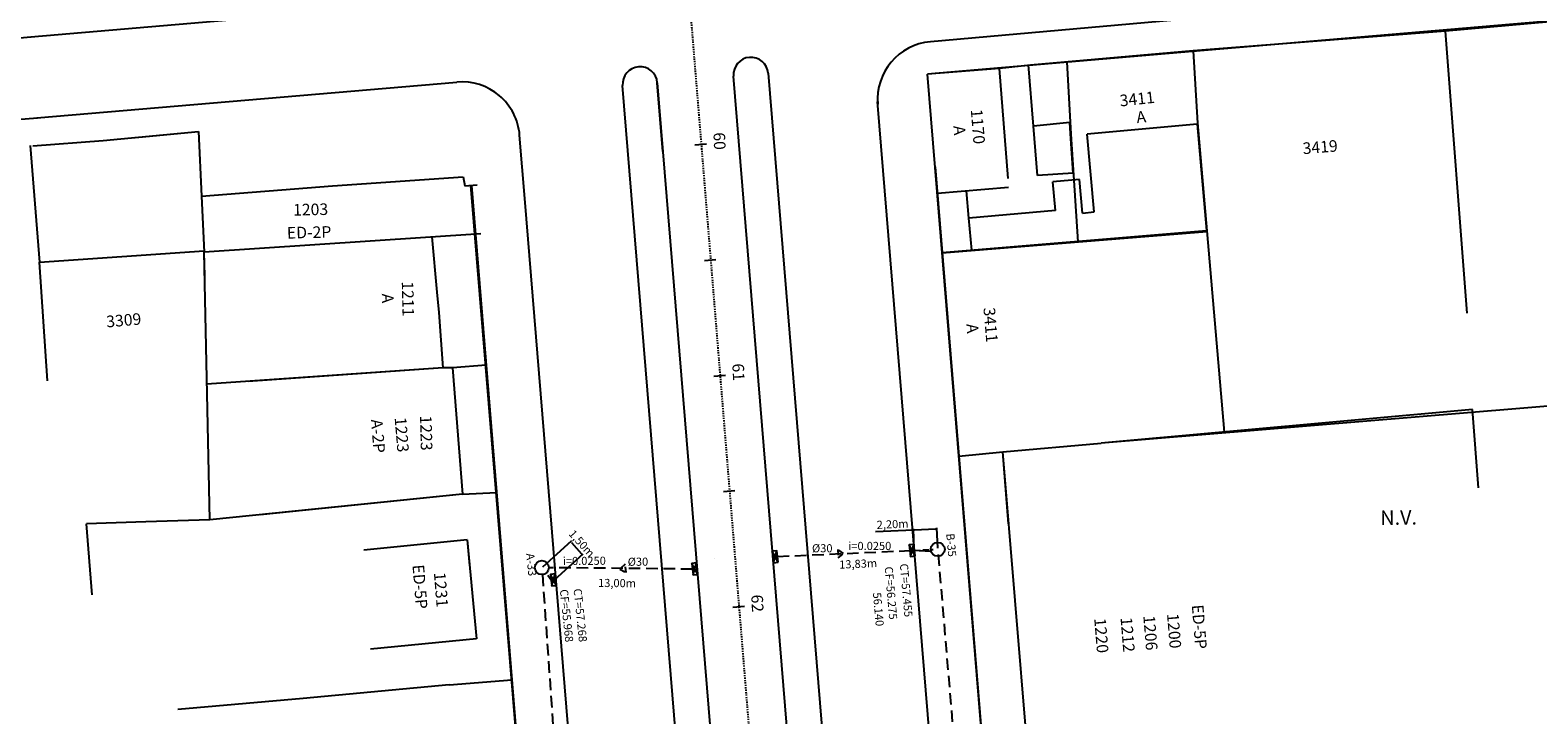
# Model space of a CAD drawing. Units: millimetres. Extents: x 181560 to 182299, y 1677408 to 1679099.
# Drawn here: x 181956 to 182086, y 1677920 to 1677979 of the extents above; entities that cross this region are included whole.
import ezdxf

# ---------------------------------------------------------------- set-up
doc = ezdxf.new("R2010")
doc.units = ezdxf.units.MM
doc.header["$MEASUREMENT"] = 0
doc.linetypes.add('ACAD_ISO10W100', pattern=[18, 12, -3, 0, -3])
doc.linetypes.add('DASHED', pattern=[0.75, 0.5, -0.25])
for name, color, linetype in [('05-POSTES', 2, 'Continuous'), ('MEDIDAS', 7, 'Continuous'), ('pv', 251, 'Continuous'), ('rede', 4, 'DASHED'), ('RO-ALINHAMENTO', 7, 'Continuous'), ('RO-DIVISAS', 2, 'Continuous'), ('RO-EDIFICAÇÃO', 1, 'Continuous'), ('RO-EIXO', 4, 'ACAD_ISO10W100'), ('RO-ESTACA', 4, 'Continuous'), ('RO-MEIO-FIO', 6, 'Continuous'), ('RO-NOMES RUAS', 3, 'Continuous'), ('RO-TEXTOS', 7, 'Continuous')]:
    doc.layers.add(name, color=color, linetype=linetype)
doc.layers.get('05-POSTES').off()
doc.styles.add('L100', font='SIMPLEX.SHX', dxfattribs={"height": 0.03175})
doc.styles.add('L80', font='simplex', dxfattribs={"height": 0.0254})
doc.dimstyles.new('ISO-25', dxfattribs={"dimtxt": 0.7, "dimasz": 0.1, "dimexe": 1.25, "dimexo": 0.625, "dimgap": 0.1, "dimtad": 1, "dimzin": 1, "dimtxsty": 'Standard', "dimcen": 0.1, "dimse1": 1, "dimse2": 1, "dimsd1": 1, "dimsd2": 1, "dimadec": 0, "dimazin": 0, "dimtfac": 1, "dimtmove": 0, "dimatfit": 3, "dimfxl": 0, "dimarcsym": 0})

# ---------------------------------------------------------------- blocks, each defined once
blk = doc.blocks.new('ESTACA')
at = {"layer": 'RO-ESTACA'}
blk.add_line((0, -0.5), (0, 0.5), dxfattribs=at)
blk = doc.blocks.new('*D741')
at = {"layer": 'Defpoints', "color": 0}
for p in [(181999.71, 1677932.37), (182003.21, 1677933.5), (182000.72, 1677931.25)]:
    blk.add_point(p, dxfattribs=at)
at = {"layer": 'MEDIDAS', "color": 0, "lineweight": -2}
for p, q in [((181999.78, 1677932.44), (182002.27, 1677934.69)), ((182000.79, 1677931.32), (182003.28, 1677933.57)), ((182002.26, 1677934.55), (182003.14, 1677933.57))]:
    blk.add_line(p, q, dxfattribs=at)
at = {"layer": 'MEDIDAS', "color": 0}
for points in [[(182002.28, 1677934.56), (182002.25, 1677934.54), (182002.2, 1677934.62)], [(182003.15, 1677933.59), (182003.13, 1677933.56), (182003.21, 1677933.5)]]:
    blk.add_solid(points, dxfattribs=at)
at = {"layer": 'MEDIDAS', "color": 0, "insert": (182003.08, 1677934.4), "char_height": 0.7, "attachment_point": 5, "rotation": 312.0718}
blk.add_mtext('1,50m', dxfattribs=at)
blk = doc.blocks.new('*D742')
at = {"layer": 'Defpoints', "color": 0}
for p in [(182031.75, 1677935.61), (182031.83, 1677933.86), (182033.85, 1677933.95)]:
    blk.add_point(p, dxfattribs=at)
at = {"layer": 'MEDIDAS', "color": 0, "lineweight": -2}
for p, q in [((182031.75, 1677935.61), (182028.48, 1677935.46)), ((182031.82, 1677933.96), (182031.75, 1677935.71)), ((182033.67, 1677935.69), (182031.85, 1677935.61)), ((182033.85, 1677934.05), (182033.77, 1677935.8))]:
    blk.add_line(p, q, dxfattribs=at)
at = {"layer": 'MEDIDAS', "color": 0}
for points in [[(182031.85, 1677935.63), (182031.85, 1677935.59), (182031.75, 1677935.61)], [(182033.67, 1677935.71), (182033.67, 1677935.67), (182033.77, 1677935.7)]]:
    blk.add_solid(points, dxfattribs=at)
at = {"layer": 'MEDIDAS', "color": 0, "insert": (182029.96, 1677936.03), "char_height": 0.7, "attachment_point": 5, "rotation": 2.551}
blk.add_mtext('2,20m', dxfattribs=at)
blk = doc.blocks.new('*D759')
at = {"layer": 'Defpoints', "color": 0}
for p in [(182038.65, 1677934.97), (182035.77, 1677890.66), (182042.35, 1677891.22)]:
    blk.add_point(p, dxfattribs=at)
at = {"layer": 'MEDIDAS', "color": 0, "insert": (182034.43, 1677912.58), "char_height": 0.7, "attachment_point": 5, "rotation": 274.8367}
blk.add_mtext('43,90m', dxfattribs=at)
blk = doc.blocks.new('*D765')
at = {"layer": 'Defpoints', "color": 0}
for p in [(181999.71, 1677932.37), (182000.76, 1677887.78), (182002.86, 1677887.93)]:
    blk.add_point(p, dxfattribs=at)
at = {"layer": 'MEDIDAS', "color": 0, "insert": (181999.69, 1677910.04), "char_height": 0.7, "attachment_point": 5, "rotation": 274.0538}
blk.add_mtext('44,55m', dxfattribs=at)
blk = doc.blocks.new('*D766')
at = {"layer": 'Defpoints', "color": 0}
for p in [(182033.85, 1677933.95), (182020.03, 1677933.34), (182033.92, 1677932.41)]:
    blk.add_point(p, dxfattribs=at)
at = {"layer": 'MEDIDAS', "color": 0, "insert": (182026.99, 1677932.61), "char_height": 0.7, "attachment_point": 5, "rotation": 2.551}
blk.add_mtext('13,83m', dxfattribs=at)
blk = doc.blocks.new('*D767')
at = {"layer": 'Defpoints', "color": 0}
for p in [(181999.71, 1677932.37), (182012.7, 1677932.24), (182012.68, 1677930.37)]:
    blk.add_point(p, dxfattribs=at)
at = {"layer": 'MEDIDAS', "color": 0, "insert": (182006.19, 1677930.95), "char_height": 0.7, "attachment_point": 5, "rotation": 359.4261}
blk.add_mtext('13,00m', dxfattribs=at)

msp = doc.modelspace()

# ---------------------------------------------------------------- linework, layer by layer
at = {"layer": 'pv'}
for p, q in [((182020.087, 1677932.84), (182019.583, 1677933.792)), ((182019.689, 1677932.798), (182019.981, 1677933.835)), ((182031.891, 1677933.379), (182031.387, 1677934.331)), ((182031.493, 1677933.336), (182031.785, 1677934.373)), ((182013.15, 1677931.789), (182012.646, 1677932.741)), ((182012.752, 1677931.747), (182013.044, 1677932.783)), ((182014.636, 1677933.188), (182014.636, 1677933.188)), ((182000.963, 1677930.833), (182000.459, 1677931.785)), ((182000.565, 1677930.79), (182000.857, 1677931.827))]:
    msp.add_line(p, q, dxfattribs=at)
for points in [[(182020.087, 1677932.84), (182019.981, 1677933.835), (182019.583, 1677933.792), (182019.689, 1677932.798)], [(182031.891, 1677933.379), (182031.785, 1677934.373), (182031.387, 1677934.331), (182031.493, 1677933.336)], [(182013.15, 1677931.789), (182013.044, 1677932.783), (182012.646, 1677932.741), (182012.752, 1677931.747)], [(182000.963, 1677930.833), (182000.857, 1677931.827), (182000.459, 1677931.785), (182000.565, 1677930.79)]]:
    msp.add_lwpolyline(points, close=True, dxfattribs=at)
for centre in [(182033.851, 1677933.953), (181999.706, 1677932.374)]:
    msp.add_circle(centre, 0.6, dxfattribs=at)
at = {"layer": 'rede', "ltscale": 2}
for p, q in [((182020.034, 1677933.337), (182031.439, 1677933.846)), ((182032.244, 1677933.841), (182033.465, 1677933.775)), ((182033.888, 1677933.517), (182037.502, 1677890.801)), ((182012.699, 1677932.244), (182000.306, 1677932.368)), ((181999.748, 1677931.776), (182002.814, 1677888.525))]:
    msp.add_line(p, q, dxfattribs=at)
at = {"layer": 'rede'}
for p, q in [((182031.83, 1677933.863), (182033.451, 1677933.935)), ((182000.512, 1677931.288), (182000.064, 1677931.892))]:
    msp.add_line(p, q, dxfattribs=at)
for points in [[(182025.736, 1677933.591), (182025.243, 1677933.94), (182025.264, 1677933.214)], [(182006.445, 1677932.252), (182006.966, 1677931.945), (182006.885, 1677932.666)]]:
    msp.add_lwpolyline(points, close=True, dxfattribs=at)
at = {"layer": 'RO-ALINHAMENTO', "color": 7, "linetype": 'Continuous'}
for p, q in [((182110.439, 1677981.554), (182055.814, 1677976.891)), ((182055.814, 1677976.891), (182032.979, 1677974.941))]:
    msp.add_line(p, q, dxfattribs=at)
at = {"layer": 'RO-ALINHAMENTO'}
for p, q in [((182033.635, 1677966.942), (182039.689, 1677893.041)), ((181993.632, 1677965.338), (181999.823, 1677889.774))]:
    msp.add_line(p, q, dxfattribs=at)
at = {"layer": 'RO-ALINHAMENTO', "color": 7}
for points in [[(182043.743, 1677843.461), (182043.743, 1677843.461), (182039.689, 1677893.041), (182032.979, 1677974.941)], [(182003.707, 1677842.273), (182003.707, 1677842.273), (181999.823, 1677889.774), (181993.573, 1677965.329)]]:
    msp.add_lwpolyline(points, dxfattribs=at)
at = {"layer": 'RO-DIVISAS'}
for p, q in [((182110.439, 1677981.554), (182077.649, 1677978.651)), ((182077.649, 1677978.651), (182055.87, 1677976.939)), ((182079.525, 1677954.313), (182077.649, 1677978.651)), ((182055.87, 1677976.939), (182041.857, 1677975.711)), ((182055.87, 1677976.939), (182056.261, 1677970.693)), ((182041.857, 1677975.711), (182039.181, 1677975.428)), ((182042.098, 1677970.455), (182041.667, 1677975.734)), ((182045.357, 1677969.758), (182045.018, 1677975.988)), ((181961.864, 1677969.199), (181970.09, 1677969.98)), ((181961.864, 1677969.199), (181970.09, 1677969.98)), ((181961.864, 1677969.199), (181970.09, 1677969.98)), ((181964.671, 1677969.466), (181970.09, 1677969.98)), ((181970.09, 1677969.98), (181970.354, 1677964.413)), ((181970.09, 1677969.98), (181970.354, 1677964.413)), ((181970.09, 1677969.98), (181970.354, 1677964.413)), ((181970.09, 1677969.98), (181970.354, 1677964.413)), ((182045.253, 1677970.747), (182042.098, 1677970.455)), ((182042.448, 1677966.18), (182042.098, 1677970.455)), ((182045.306, 1677969.802), (182045.253, 1677970.747)), ((182056.257, 1677970.582), (182057.054, 1677961.406)), ((181955.571, 1677968.781), (181956.376, 1677958.728)), ((181955.571, 1677968.781), (181956.376, 1677958.728)), ((181955.797, 1677968.742), (181961.864, 1677969.199)), ((181955.797, 1677968.742), (181961.864, 1677969.199)), ((181955.797, 1677968.742), (181961.864, 1677969.199)), ((182045.541, 1677966.394), (182045.306, 1677969.802)), ((182045.541, 1677966.394), (182042.448, 1677966.18)), ((182036.531, 1677962.513), (182036.334, 1677964.871)), ((181970.354, 1677964.413), (181970.587, 1677959.583)), ((182057.054, 1677961.406), (182058.56, 1677944.062)), ((181994.902, 1677949.844), (181992.001, 1677949.601)), ((181994.902, 1677949.844), (181992.001, 1677949.601)), ((182089.042, 1677946.505), (182047.962, 1677943.106)), ((182079.99, 1677945.996), (182047.962, 1677943.106)), ((182080.488, 1677939.267), (182079.99, 1677945.996)), ((182035.68, 1677941.974), (182039.464, 1677942.371)), ((181992.875, 1677938.718), (181995.803, 1677938.841)), ((181992.875, 1677938.718), (181995.803, 1677938.841)), ((181965.536, 1677936.319), (181960.442, 1677936.138)), ((181960.919, 1677930.039), (181960.442, 1677936.138)), ((181971.056, 1677936.496), (181965.536, 1677936.319)), ((181991.72, 1677922.269), (181997.126, 1677922.693)), ((181979.13, 1677921.098), (181968.323, 1677920.152))]:
    msp.add_line(p, q, dxfattribs=at)
at = {"layer": 'RO-EDIFICAÇÃO'}
for p, q in [((182056.221, 1677970.618), (182046.733, 1677969.766)), ((182056.221, 1677970.618), (182057.029, 1677961.444)), ((182056.244, 1677970.725), (182057.054, 1677961.406)), ((182056.257, 1677970.582), (182057.054, 1677961.406)), ((182056.261, 1677970.693), (182057.061, 1677961.373)), ((181981.656, 1677965.285), (181992.914, 1677966.089)), ((181981.656, 1677965.285), (181992.914, 1677966.089)), ((181981.656, 1677965.285), (181992.914, 1677966.089)), ((181992.914, 1677966.089), (181993.055, 1677965.292)), ((181992.914, 1677966.089), (181993.055, 1677965.292)), ((181992.914, 1677966.089), (181993.055, 1677965.292)), ((181970.354, 1677964.413), (181981.656, 1677965.285)), ((181970.354, 1677964.413), (181981.656, 1677965.285)), ((181970.354, 1677964.413), (181981.656, 1677965.285)), ((181993.055, 1677965.292), (181994.138, 1677965.371)), ((181993.055, 1677965.292), (181994.138, 1677965.371)), ((182046.07, 1677965.851), (182043.78, 1677965.645)), ((181970.354, 1677964.413), (181970.587, 1677959.583)), ((181970.354, 1677964.413), (181970.587, 1677959.583)), ((181970.354, 1677964.413), (181970.587, 1677959.583)), ((182044.001, 1677963.185), (182036.531, 1677962.513)), ((182046.331, 1677962.952), (182047.337, 1677963.043)), ((181994.436, 1677961.173), (181970.587, 1677959.583)), ((181994.436, 1677961.173), (181970.587, 1677959.583)), ((181994.436, 1677961.173), (181970.587, 1677959.583)), ((181990.204, 1677960.891), (181990.634, 1677956.135)), ((181970.629, 1677957.533), (181970.587, 1677959.583)), ((181971.056, 1677936.496), (181970.587, 1677959.583)), ((181990.634, 1677956.135), (181990.807, 1677954.37)), ((181990.807, 1677954.37), (181991.169, 1677949.611)), ((181991.169, 1677949.611), (181970.819, 1677948.188)), ((181991.169, 1677949.611), (181970.819, 1677948.188)), ((181991.169, 1677949.611), (181974.37, 1677948.436)), ((181992.001, 1677949.601), (181991.169, 1677949.611)), ((181992.001, 1677949.601), (181992.875, 1677938.718)), ((182039.464, 1677942.363), (182047.962, 1677943.106)), ((182039.466, 1677942.363), (182047.962, 1677943.106)), ((182042.188, 1677909.769), (182039.464, 1677942.363)), ((182039.963, 1677936.14), (182039.466, 1677942.363)), ((181992.875, 1677938.718), (181971.056, 1677936.496)), ((181992.875, 1677938.718), (181975.414, 1677936.94)), ((181993.265, 1677934.765), (181984.343, 1677933.882)), ((181993.265, 1677934.765), (181984.343, 1677933.882)), ((181993.265, 1677934.765), (181994.063, 1677926.239)), ((181993.265, 1677934.765), (181993.472, 1677932.551)), ((181994.063, 1677926.239), (181984.934, 1677925.336)), ((181991.72, 1677922.269), (181979.13, 1677921.098))]:
    msp.add_line(p, q, dxfattribs=at)
at = {"layer": 'RO-EDIFICAÇÃO', "color": 7}
msp.add_line((181993.055, 1677965.292), (181994.138, 1677965.371), dxfattribs=at)
at = {"layer": 'RO-EDIFICAÇÃO'}
for points in [[(182039.936, 1677965.939), (182039.181, 1677975.428), (182032.979, 1677974.941)], [(182045.975, 1677960.471), (182045.357, 1677969.758)], [(182047.337, 1677963.043), (182046.733, 1677969.766)], [(182033.822, 1677964.661), (182039.958, 1677965.175)], [(182044.001, 1677963.185), (182043.78, 1677965.645)], [(182046.331, 1677962.952), (182046.07, 1677965.851)], [(182036.779, 1677959.75), (182036.531, 1677962.513)], [(182034.241, 1677959.538), (182057.029, 1677961.444)], [(182034.243, 1677959.516), (182057.061, 1677961.373)]]:
    msp.add_lwpolyline(points, dxfattribs=at)
at = {"layer": 'RO-EDIFICAÇÃO', "flags": 128}
for points in [[(181956.376, 1677958.728), (181970.572, 1677959.683)], [(181957.066, 1677948.476), (181956.376, 1677958.728)]]:
    msp.add_lwpolyline(points, dxfattribs=at)
at = {"layer": 'RO-EIXO', "ltscale": 0.01}
msp.add_lwpolyline([(181997.167, 1678168.21), (182027.291, 1677799.439), (182028.819, 1677780.593, 0.1287321), (182059.331, 1677693.639), (182109.737, 1677619, -0.0068551), (182117.257, 1677607.536), (182194.666, 1677485.934, -0.0338064), (182209.606, 1677458.45)], format="xyb", dxfattribs=at)
at = {"layer": 'RO-MEIO-FIO', "linetype": 'Continuous'}
for p, q in [((181955.636, 1677978.148), (181992.327, 1677981.268)), ((181910.882, 1677974.341), (181955.647, 1677978.149)), ((181956.161, 1677971.167), (181992.385, 1677974.248)), ((181910.632, 1677967.358), (181956.197, 1677971.17))]:
    msp.add_line(p, q, dxfattribs=at)
at = {"layer": 'RO-MEIO-FIO', "linetype": 'Continuous', "flags": 128}
msp.add_lwpolyline([(182055.579, 1677979.709), (182033.22, 1677977.729, 0.412294), (182028.677, 1677972.341), (182028.677, 1677972.341)], format="xyb", dxfattribs=at)
at = {"layer": 'RO-MEIO-FIO'}
for points in [[(182023.836, 1677780.184), (182015.233, 1677885.384), (182011.896, 1677910.19), (182006.675, 1677973.945)], [(182010.15, 1677968.249), (182009.665, 1677974.19), (182014.886, 1677910.444), (182016.728, 1677885.511), (182025.331, 1677780.306)], [(182032.308, 1677780.875), (182023.703, 1677886.103), (182021.462, 1677911.003), (182016.24, 1677974.761)], [(182019.23, 1677975.006), (182024.451, 1677911.257), (182024.452, 1677911.219)], [(182039.147, 1677844.454), (182035.205, 1677892.671), (182033.62, 1677912.008), (182028.66, 1677972.565)], [(182008.278, 1677841.59), (182008.278, 1677841.59), (182004.308, 1677890.144), (181998.24, 1677964.209), (181997.792, 1677969.674)]]:
    msp.add_lwpolyline(points, dxfattribs=at)
for centre in [(182008.17, 1677974.068), (182017.735, 1677974.883)]:
    msp.add_arc(centre, 1.5, 4.6838, 184.6838, dxfattribs=at)
at = {"layer": 'RO-MEIO-FIO', "linetype": 'Continuous'}
msp.add_arc((181992.808, 1677969.266), 5, 4.68367, 94.86126, dxfattribs=at)

# ---------------------------------------------------------------- block references
at = {"layer": '05-POSTES', "rotation": 274.6837996606892}
for p in [(182013.41, 1677968.871), (182014.226, 1677958.904), (182015.043, 1677948.938), (182015.859, 1677938.971), (182016.676, 1677929.004)]:
    msp.add_blockref('ESTACA', p, dxfattribs=at)
at = {"layer": 'RO-ESTACA', "rotation": 274.6837996606892}
for p in [(182013.41, 1677968.871), (182014.226, 1677958.904), (182015.043, 1677948.938), (182015.859, 1677938.971), (182016.676, 1677929.005)]:
    msp.add_blockref('ESTACA', p, dxfattribs=at)

# ---------------------------------------------------------------- texts
at = {"style": 'L80'}
for s, rotation, p in [('B-35', 275, (182034.584, 1677935.296)), ('A-33', 275.93752, (181998.348, 1677933.577)), ('Ø30', 0.087, (182023.007, 1677933.691)), ('i=0.0250', 0.087, (182026.138, 1677933.891)), ('i=0.0250', 0.43746, (182001.518, 1677932.592)), ('Ø30', 0.43746, (182007.114, 1677932.526)), ('CF=56.275', 275, (182029.27, 1677932.434)), ('CT=57.455', 275, (182030.582, 1677932.694)), ('CF=55.968', 275.93752, (182001.257, 1677930.47)), ('CT=57.268', 275.93752, (182002.436, 1677930.532)), ('56.140', 275, (182028.259, 1677930.197))]:
    msp.add_text(s, height=0.7, rotation=rotation, dxfattribs=at).set_placement(p)
at = {"layer": 'RO-EIXO', "ltscale": 0.01, "style": 'L80'}
for s, p in [('60', (182014.499, 1677969.895)), ('61', (182016.132, 1677949.962)), ('62', (182017.765, 1677930.028))]:
    msp.add_text(s, height=1, rotation=272.61913, dxfattribs=at).set_placement(p)
at = {"layer": 'RO-NOMES RUAS', "style": 'L100'}
msp.add_text('N.V.', height=1.25, rotation=0.72799, dxfattribs=at).set_placement((182072.032, 1677936.047))
at = {"layer": 'RO-TEXTOS', "color": 7, "style": 'L80'}
for s, rotation, p in [('3411', 6.17882, (182049.601, 1677972.136)), ('1170', 274.68054, (182036.698, 1677971.879)), ('A', 6.17882, (182051.038, 1677970.701)), ('A', 274.68054, (182035.203, 1677970.457)), ('3419', 4.65401, (182065.366, 1677968.024)), ('1203', 1.33757, (181978.257, 1677962.724)), ('1203', 1.33757, (181978.257, 1677962.724)), ('ED-2P', 1.33757, (181977.724, 1677960.744)), ('ED-2P', 1.33757, (181977.724, 1677960.744)), ('1211', 271.33757, (181987.623, 1677957.052)), ('1211', 271.33757, (181987.623, 1677957.052)), ('A', 271.33757, (181985.903, 1677955.999)), ('A', 271.33757, (181985.903, 1677955.999)), ('3309', 4.91477, (181962.176, 1677953.083)), ('3411', 274.7805, (182037.79, 1677954.773)), ('A', 274.7805, (182036.321, 1677953.371)), ('1223', 274.68054, (181987.006, 1677945.304)), ('1223', 271.33757, (181989.199, 1677945.483)), ('A-2P', 274.68054, (181984.959, 1677945.136))]:
    msp.add_text(s, height=1, rotation=rotation, dxfattribs=at).set_placement(p)
at = {"layer": 'RO-TEXTOS', "style": 'L80'}
for s, p in [('ED-5P', (181988.543, 1677932.596)), ('1231', (181990.391, 1677931.932)), ('ED-5P', (182055.762, 1677929.142)), ('1220', (182047.345, 1677927.989)), ('1212', (182049.614, 1677928.058)), ('1206', (182051.578, 1677928.219)), ('1200', (182053.623, 1677928.386))]:
    msp.add_text(s, height=1, rotation=274.68054, dxfattribs=at).set_placement(p)

# ---------------------------------------------------------------- dimensions: what is measured, and where the dimension line sits
at = {"layer": 'MEDIDAS'}
for base, p1, p2, angle, text, picture, middle in [((182031.75, 1677935.606), (182033.851, 1677933.953), (182031.828, 1677933.863), 182.551, '2,20m', '*D742', (182029.983, 1677935.527)), ((182003.209, 1677933.5), (181999.706, 1677932.374), (182000.719, 1677931.252), 312.07183, '1,50m', '*D741', (182002.703, 1677934.061))]:
    dim = msp.add_linear_dim(base=base, p1=p1, p2=p2, angle=angle, text=text, dimstyle='ISO-25', override={"dimasz": 0.1, "dimexe": 0.1, "dimexo": 0.1, "dimgap": 0.1, "dimse1": 0, "dimse2": 0, "dimsd1": 0, "dimsd2": 0}, dxfattribs=at)
    dim.commit()
    dim.dimension.update_dxf_attribs({"geometry": picture, "text_midpoint": middle, "dimtype": 161})
for p1, p2, distance, text, picture, middle in [((182038.646, 1677934.971), (182042.348, 1677891.221), -6.599, '43,90m', '*D759', (182034.428, 1677912.582)), ((182020.034, 1677933.337), (182033.851, 1677933.953), -1.548, '13,83m', '*D766', (182026.989, 1677932.607)), ((181999.706, 1677932.374), (182002.856, 1677887.927), -2.103, '44,55m', '*D765', (181999.69, 1677910.038)), ((181999.706, 1677932.374), (182012.699, 1677932.244), -1.872, '13,00m', '*D767', (182006.189, 1677930.946))]:
    dim = msp.add_aligned_dim(p1=p1, p2=p2, distance=distance, text=text, dimstyle='ISO-25', dxfattribs=at)
    dim.commit()
    dim.dimension.update_dxf_attribs({"geometry": picture, "text_midpoint": middle})

doc.saveas('drawing.dxf')
